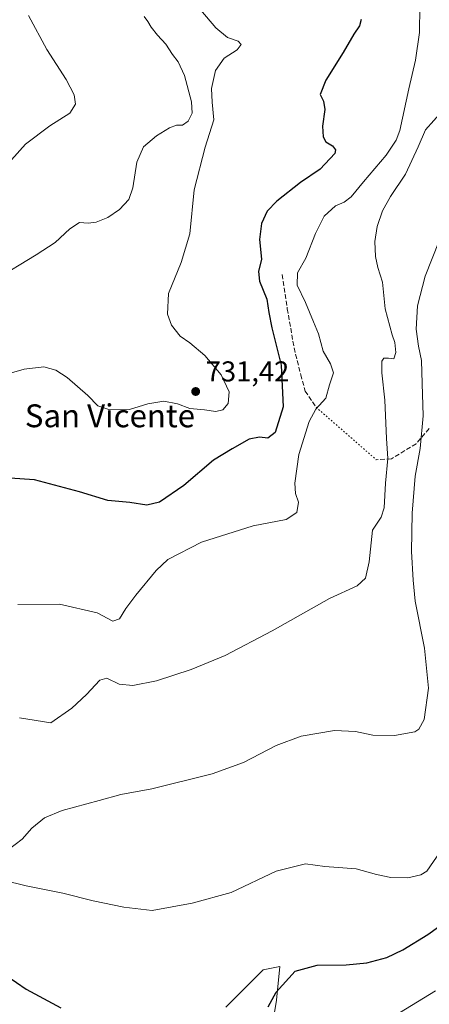
# Model space of a CAD drawing. Units: metres. Extents: x 617918 to 621376, y 4715554 to 4717926.
# Drawn here: x 618486 to 618629, y 4716203 to 4716547 of the extents above; entities that cross this region are included whole.
import ezdxf
from ezdxf.enums import TextEntityAlignment as Align

# ---------------------------------------------------------------- set-up
doc = ezdxf.new("R2010")
doc.units = ezdxf.units.M
doc.header["$MEASUREMENT"] = 0
doc.linetypes.add('DGN Style 3', pattern=[2.307223458686699, 1.648016756204785, -0.6592067024819142])
doc.linetypes.add('DGN Style 5', pattern=[1.1536117293433497, 0.4944050268614355, -0.6592067024819142])
for name, color, linetype, lineweight in [('Cultivos herbáceos CxS', 92, 'Continuous', 0), ('Curva de nivel maestra', 30, 'Continuous', 30), ('Curva de nivel normal', 30, 'Continuous', 0), ('Matorral CxS', 135, 'Continuous', 0), ('Punto de cota en terreno', 7, 'Continuous', 0), ('Rótulo de punto de cota en terreno', 7, 'Continuous', 0), ('Senda', 7, 'DGN Style 3', 0), ('Senda virtual', 7, 'DGN Style 5', 0), ('Texto cartográfico', 7, 'Continuous', 0)]:
    doc.layers.add(name, color=color, linetype=linetype, lineweight=lineweight)
doc.styles.add('Style-Arial', font='txt')

# ---------------------------------------------------------------- blocks, each defined once
blk = doc.blocks.new('*U10')
at = {"layer": 'Cultivos herbáceos CxS', "color": 92, "linetype": 'Continuous', "lineweight": 0}
blk.add_polyline3d([(618572.0925000003, 4716183.388300001, 699.4239999999991), (618575.6337000001, 4716204.644099999, 700.0348999999987), (618576.8139000004, 4716216.452299999, 702.8785999999964), (618570.9117000002, 4716215.2711, 702.9312000000064), (618557.9288999997, 4716202.282099999, 702.2793999999994)], dxfattribs=at)
blk = doc.blocks.new('5PATER')
at = {"layer": 'Punto de cota en terreno', "linetype": 'Continuous', "lineweight": 0}
h = blk.add_hatch(color=51, dxfattribs=at)
edge = h.paths.add_edge_path()
edge.add_ellipse((0, 0), major_axis=(-0.1095731443231308, -0.1110710700762829), ratio=0.9994222409660322, start_angle=0, end_angle=360)

msp = doc.modelspace()

# ---------------------------------------------------------------- linework, layer by layer
at = {"layer": 'Cultivos herbáceos CxS', "color": 92, "linetype": 'Continuous', "lineweight": 0}
msp.add_polyline3d([(618557.9288999997, 4716202.282099999, 702.2793999999994), (618570.9117000002, 4716215.2711, 702.9312000000064), (618576.8139000004, 4716216.452299999, 702.8785999999964), (618575.6337000001, 4716204.644099999, 700.0348999999987), (618572.0925000003, 4716183.388300001, 699.4239999999991)], dxfattribs=at)
at = {"layer": 'Curva de nivel maestra', "color": 30, "linetype": 'Continuous', "lineweight": 30, "flags": 128}
for points, elevation in [([(618605.1699999999, 4716547.360099999), (618604.54, 4716545.190099999), (618602.6100000005, 4716542.2501), (618598.9199999999, 4716535.860099999), (618592.8300000001, 4716526.190099999), (618590.9000000004, 4716521.190099999), (618591.9800000006, 4716518.860099999), (618592.4500000002, 4716515.960100001), (618591.7199999997, 4716510.140100001), (618591.9400000004, 4716506.360099999), (618592.8899999997, 4716504.640100001), (618595.1699999999, 4716503.2501), (618596.25, 4716501.840100001), (618595.9400000004, 4716500.600099999), (618590.8799999999, 4716495.0601), (618584.04, 4716490.420100001), (618575.7599999999, 4716483.940099999), (618572.3099999996, 4716480.4101), (618570.3399999999, 4716476.0701), (618569.6900000004, 4716470.440099999), (618570.3399999999, 4716463.6601), (618569.3499999996, 4716459.370100001), (618569.7199999997, 4716455.920100001), (618572.2599999999, 4716449.620100001), (618572.9000000004, 4716444.9801), (618574.0199999996, 4716439.600099999), (618577.2199999997, 4716426.620100001), (618577.9800000006, 4716411.9901), (618575.1200000001, 4716403.050100001), (618572.5800000001, 4716401.0801), (618569.6299999999, 4716401.450099999), (618566.0899999999, 4716400.670100001), (618560.1500000004, 4716397.290100001), (618553.6200000001, 4716393.380100001), (618543.2699999996, 4716384.5601), (618534.7800000003, 4716378.7401), (618530.2699999996, 4716377.670100001), (618524.4199999999, 4716378.5801), (618516.7199999997, 4716379.3101), (618506.7599999999, 4716382.290100001), (618491.0999999996, 4716386.4801), (618482.4400000004, 4716387.090100001)], 725), ([(618572.6699999999, 4716202.4001), (618575.54, 4716207.4801), (618582.0700000003, 4716214.8301), (618589.8399999999, 4716216.890100001), (618599.9100000003, 4716217.0701), (618607.1299999999, 4716217.7501), (618614.1100000005, 4716219.590100001), (618619.7800000003, 4716222.2301), (618628.4500000002, 4716227.6501), (618636.7800000003, 4716233.5801)], 700), ([(618481.4000000004, 4716213.1801), (618488.0999999996, 4716208.5601), (618500.2699999996, 4716202.030099999)], 700)]:
    msp.add_lwpolyline(points, dxfattribs=dict(at, elevation=elevation))
at = {"layer": 'Curva de nivel normal', "color": 30, "linetype": 'Continuous', "lineweight": 0, "flags": 128}
for points, elevation in [([(618547.1900000004, 4716552.920100001), (618554.4199999999, 4716544.4301), (618558.54, 4716541.0701), (618562.1799999997, 4716539.800100001), (618563.3099999996, 4716538.6801), (618561.8600000005, 4716536.720100001), (618557.3200000003, 4716533.850099999), (618554.3099999996, 4716529.5801), (618552.8399999999, 4716523.2601), (618553.0899999999, 4716518.5001), (618553.7199999997, 4716512.3201), (618550.6399999997, 4716502.8101), (618546.7800000003, 4716487.890100001), (618545.3099999996, 4716472.460100001), (618542.2599999999, 4716462.420100001), (618537.8600000005, 4716451.6601), (618537.5599999996, 4716444.350099999), (618538.9600000001, 4716440.540100001), (618541.9699999997, 4716436.7501), (618545.2800000003, 4716434.350099999), (618550.54, 4716429.940099999), (618556.3099999996, 4716423.2401), (618559.0800000001, 4716417.220100001), (618558.7699999996, 4716413.1601), (618556.8300000001, 4716410.940099999), (618554.4500000002, 4716410.360099999), (618550.4699999997, 4716410.920100001), (618545.2800000003, 4716411.390100001), (618540.9800000006, 4716413.0601), (618536.2100000001, 4716414.050100001), (618530.6600000003, 4716413.110099999), (618524.2699999996, 4716411.110099999), (618517.3300000001, 4716410.940099999), (618513.1299999999, 4716412.340100001), (618509.7000000002, 4716415.9801), (618502.5, 4716422.2501), (618498.4600000001, 4716424.870100001), (618494.2999999998, 4716426.050100001), (618487.4699999997, 4716425.1801), (618472.2999999998, 4716420.870100001)], 730), ([(618625.7199999997, 4716551.920100001), (618625.5700000003, 4716542.860099999), (618624.1799999997, 4716533.190099999), (618621.8300000001, 4716523.120100001), (618618.6699999999, 4716508.5701), (618617.4299999997, 4716505.170100001), (618613.8899999997, 4716499.9101), (618605.9400000004, 4716490.690099999), (618601.7199999997, 4716485.4101), (618599.25, 4716483.5701), (618596.2699999996, 4716482.290100001), (618592.2999999998, 4716478.620100001), (618589.1799999997, 4716472.5601), (618585.8099999996, 4716463.950099999), (618582.9500000002, 4716458.850099999), (618582.8399999999, 4716454.520099999), (618585.7199999997, 4716448.5101), (618588.5300000003, 4716441.7601), (618590.29, 4716437.5701), (618591.8600000005, 4716431.450099999), (618594.4500000002, 4716427.0601), (618595.4600000001, 4716423.860099999), (618594.1100000005, 4716419.720100001), (618592.7800000003, 4716415.020099999), (618589.3700000001, 4716411.1801), (618586.9699999997, 4716406.850099999), (618583.4400000004, 4716395.350099999), (618581.9800000006, 4716385.380100001), (618582.1900000004, 4716381.770099999), (618583.29, 4716378.700099999), (618582.7000000002, 4716375.120100001), (618578.9199999999, 4716372.6801), (618567.4600000001, 4716370.440099999), (618549.3700000001, 4716364.710100001), (618537.6699999999, 4716358.690099999), (618533.5599999996, 4716354.840100001), (618526.4600000001, 4716346.200099999), (618522.9199999999, 4716341.550100001), (618520.7699999996, 4716337.9901), (618518.4400000004, 4716337.120100001), (618512.9299999997, 4716340.090100001), (618499.7599999999, 4716343.110099999), (618485.2199999997, 4716342.9001)], 720), ([(618476.9699999997, 4716456.280099999), (618491.5999999996, 4716465.1801), (618498.2300000006, 4716469.440099999), (618503.3700000001, 4716474.220100001), (618506.8099999996, 4716476.4901), (618509.79, 4716476.2401), (618512.5700000003, 4716476.530099999), (618516.6699999999, 4716478.220100001), (618520.7100000001, 4716480.960100001), (618523.9600000001, 4716484.5001), (618525.4199999999, 4716488.530099999), (618526.8399999999, 4716497.530099999), (618529.1600000003, 4716502.860099999), (618533.6500000004, 4716506.710100001), (618538.2100000001, 4716509.5601), (618540.6399999997, 4716510.470100001), (618542.7400000002, 4716510.4901), (618544.7100000001, 4716511.860099999), (618546.1299999999, 4716514.640100001), (618545.9299999997, 4716518.590100001), (618543.4199999999, 4716527.770099999), (618541.2999999998, 4716532.590100001), (618539.2199999997, 4716535.190099999), (618536.9400000004, 4716538.700099999), (618534.0099999999, 4716541.9101), (618531.79, 4716544.700099999), (618530.7000000002, 4716546.6601), (618529.3399999999, 4716548.4001)], 735), ([(618489, 4716548.780099999), (618495.3099999996, 4716536.890100001), (618502.0899999999, 4716526.4101), (618504.8799999999, 4716521.0701), (618505.3700000001, 4716517.800100001), (618503.3799999999, 4716514.6801), (618496.4699999997, 4716510.190099999), (618487.9000000004, 4716503.7601), (618483.04, 4716498.360099999)], 740), ([(618633.4699999997, 4716515.390100001), (618627.5999999996, 4716508.8201), (618625.0899999999, 4716502.8301), (618620.6299999999, 4716493.350099999), (618615.4100000003, 4716485.530099999), (618612.6299999999, 4716480.530099999), (618610.7800000003, 4716475.040100001), (618610.0099999999, 4716469.790100001), (618610.1399999997, 4716464.550100001), (618610.9500000002, 4716460.690099999), (618612.6399999997, 4716455.620100001), (618613.5800000001, 4716446.220100001), (618616.0099999999, 4716437.1801), (618616.9100000003, 4716434.520099999), (618617.2699999996, 4716431.0601), (618616.5599999996, 4716428.7501), (618614.7800000003, 4716428.9801), (618613.0599999996, 4716429.040100001), (618612.4500000002, 4716428.0101), (618612.4100000003, 4716423.9301), (618613.4100000003, 4716414.4001), (618614.0499999998, 4716400.9901), (618614.4699999997, 4716393.960100001), (618613.6600000003, 4716385.390100001), (618613.2100000001, 4716376.7601), (618612.1500000004, 4716373.520099999), (618609.1500000004, 4716368.880100001), (618607.9199999999, 4716357.860099999), (618606.6600000003, 4716352.1801), (618603.7800000003, 4716349.460100001), (618594.1100000005, 4716345.0101), (618574.1100000005, 4716333.780099999), (618557.6900000004, 4716325.130100001), (618545.7400000002, 4716320.220100001), (618533.6799999997, 4716316.3201), (618525.4400000004, 4716314.690099999), (618520.5800000001, 4716315.140100001), (618516.3499999996, 4716317.170100001), (618513.9199999999, 4716316.4801), (618509.2699999996, 4716311.5001), (618504.1200000001, 4716306.720100001), (618496.7699999996, 4716301.610099999), (618485.8700000001, 4716303.300100001)], 715), ([(618632.4800000006, 4716470.0001), (618627.5800000001, 4716457.710100001), (618624.9000000004, 4716447.270099999), (618624.4000000004, 4716439.1801), (618625.2300000006, 4716433.1801), (618626.2800000003, 4716428.1801), (618626.5, 4716420.1801), (618626.8700000001, 4716408.850099999), (618625.7800000003, 4716397.520099999), (618624.0999999996, 4716387.850099999), (618622.9699999997, 4716374.850099999), (618622.7300000006, 4716361.5101), (618623.4000000004, 4716351.5101), (618624.0099999999, 4716344.0701), (618627.3099999996, 4716327.720100001), (618628.7300000006, 4716313.6601), (618627.2300000006, 4716302.8201), (618625.3700000001, 4716299.340100001), (618623.8799999999, 4716298.440099999), (618616.7999999998, 4716297.220100001), (618609.25, 4716297.270099999), (618603.1799999997, 4716298.600099999), (618595.8600000005, 4716298.870100001), (618584.2000000002, 4716296.9801), (618575.4500000002, 4716293.6501), (618564.1100000005, 4716287.7401), (618553.1100000005, 4716283.7601), (618532.0999999996, 4716278.550100001), (618521.2400000002, 4716276.610099999), (618513.6200000001, 4716274.470100001), (618500.7699999996, 4716271.0101), (618494.5599999996, 4716268.390100001), (618490.1299999999, 4716264.8101), (618486.75, 4716260.920100001), (618481.8099999996, 4716257.2601)], 710), ([(618632.7300000006, 4716256.4801), (618628.1600000003, 4716249.7601), (618626.0599999996, 4716248.5001), (618621.4600000001, 4716247.4801), (618615.5700000003, 4716247.540100001), (618610.54, 4716248.640100001), (618603.4500000002, 4716250.540100001), (618592.4500000002, 4716251.4001), (618585.7800000003, 4716252.380100001), (618575.4500000002, 4716249.8201), (618559.7800000003, 4716242.340100001), (618546.1399999997, 4716238.600099999), (618532.2199999997, 4716236.030099999), (618522.2100000001, 4716237.220100001), (618511.6100000005, 4716239.4101), (618500.9800000006, 4716242.040100001), (618488.1699999999, 4716244.6501), (618480.0700000003, 4716246.5801)], 705), ([(618616.4500000002, 4716199.020099999), (618631.1799999997, 4716207.950099999)], 695)]:
    msp.add_lwpolyline(points, dxfattribs=dict(at, elevation=elevation))
at = {"layer": 'Matorral CxS', "color": 135, "linetype": 'Continuous', "lineweight": 0}
msp.add_polyline3d([(618557.9288999997, 4716202.282099999, 702.2793999999994), (618570.9117000002, 4716215.2711, 702.9312000000064), (618576.8139000004, 4716216.452299999, 702.8785999999964), (618575.6337000001, 4716204.644099999, 700.0348999999987), (618572.0925000003, 4716183.388300001, 699.4239999999991)], dxfattribs=at)
msp.add_polyline3d([(618557.9288999997, 4716202.282099999, 702.2793999999994), (618570.9117000002, 4716215.2711, 702.9312000000064), (618576.8139000004, 4716216.452299999, 702.8785999999964), (618575.6337000001, 4716204.644099999, 700.0348999999987), (618572.0925000003, 4716183.388300001, 699.4239999999991)], dxfattribs=at)
at = {"layer": 'Senda', "color": 7, "linetype": 'DGN Style 3', "lineweight": 0}
for points in [[(618577.5301000001, 4716458.210100001, 722.9389999999986), (618579.3800999997, 4716446.300100001, 724.7309999999999), (618581.7401000002, 4716432.6601, 723.4698000000063), (618584.0601000005, 4716423.2501, 724.4131000000052), (618585.6001000004, 4716417.550100001, 723.0656000000017), (618589.4501, 4716411.880100001, 720.2651999999945)], [(618628.9829000002, 4716404.437899999, 710.5843000000023), (618624.3526999997, 4716399.1461, 713.948000000004), (618615.7537000002, 4716393.854499999, 715.9661000000052), (618610.4619000005, 4716393.523700001, 716.9588999999978)]]:
    msp.add_polyline3d(points, dxfattribs=at)
at = {"layer": 'Senda virtual', "color": 7, "linetype": 'DGN Style 5', "lineweight": 0, "extrusion": (0.08862268386908277, -0.07742284973859988, 0.9930517218363779), "elevation": -309621.7304203288, "flags": 128}
msp.add_lwpolyline([(3958864.389383863, 2618916.107825004), (3958864.389383863, 2618888.011832765)], dxfattribs=at)

# ---------------------------------------------------------------- block references
at = {"layer": 'Cultivos herbáceos CxS', "color": 92, "linetype": 'Continuous', "lineweight": 0}
msp.add_blockref('*U10', (0, 0), dxfattribs=at)
at = {"layer": 'Punto de cota en terreno', "color": 7, "linetype": 'Continuous', "lineweight": 0, "xscale": 10, "yscale": 10, "zscale": 10}
msp.add_blockref('5PATER', (618547.3700000001, 4716417.380000001, 731.4199999999983), dxfattribs=at)

# ---------------------------------------------------------------- texts
at = {"layer": 'Rótulo de punto de cota en terreno', "color": 7, "linetype": 'Continuous', "lineweight": 0, "style": 'Style-Arial'}
msp.add_text('731,42', height=7.000000000000002, dxfattribs=at).set_placement((618550.8978000004, 4716420.9078))
at = {"layer": 'Texto cartográfico', "color": 7, "linetype": 'Continuous', "lineweight": 0, "style": 'Style-Arial'}
msp.add_text('San Vicente', height=8, dxfattribs=at).set_placement((618517.411587805, 4716408.89015), align=Align.MIDDLE_CENTER)

doc.saveas('drawing.dxf')
